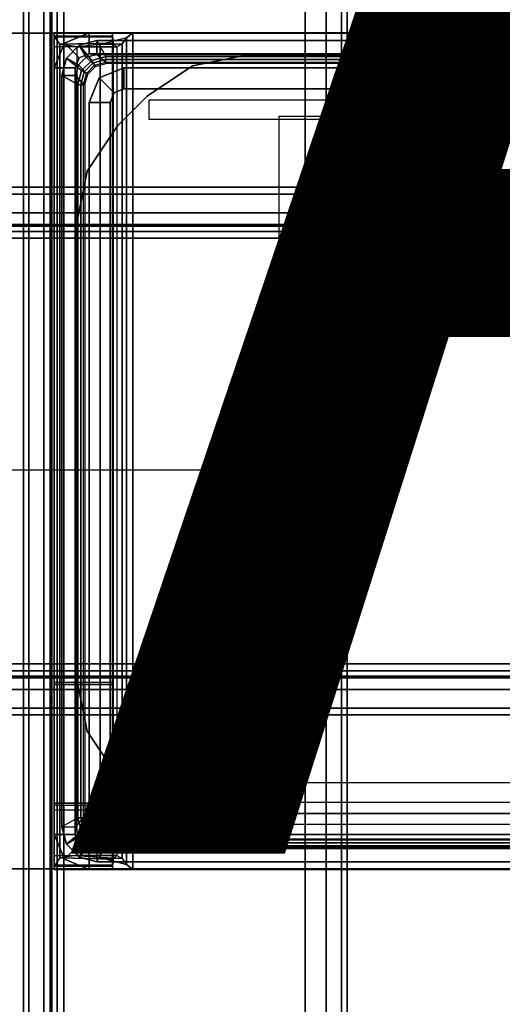
# Model space of a CAD drawing. Units: inches. Extents: x -16 to 144, y 0 to 159.
# Drawn here: x 10 to 11, y 67 to 70 of the extents above; entities that cross this region are included whole.
import ezdxf
from ezdxf.enums import TextEntityAlignment as Align

# ---------------------------------------------------------------- set-up
doc = ezdxf.new("R2010")
doc.units = ezdxf.units.IN
doc.header["$MEASUREMENT"] = 0
for name, color, linetype in [('ELEC', 1, 'Continuous'), ('TABLE-BASELOWER', 6, 'Continuous'), ('TABLE-BASETRIM', 6, 'Continuous'), ('TABLE-BASEUPPER', 6, 'Continuous'), ('TABLE-TOP', 6, 'Continuous')]:
    doc.layers.add(name, color=color, linetype=linetype)
doc.styles.get("Standard").update_dxf_attribs({"font": 'arial.ttf'})

# ---------------------------------------------------------------- blocks, each defined once
blk = doc.blocks.new('VFG144_0872N06_0P')
at = {"layer": 'ELEC'}
for p, q in [((10.5396, -3.0275), (10.5396, -3.4725)), ((10.5396, -3.25), (-6.8567, -3.25))]:
    blk.add_line(p, q, dxfattribs=at)
blk.add_lwpolyline([(10.5396, -2.25), (12.2896, -2.25), (12.2896, -4.25), (10.5396, -4.25)], close=True, dxfattribs=at)
blk = doc.blocks.new('VFG152_AN_0P')
at = {"layer": 'ELEC'}
blk.add_text('AN', height=4.771908, dxfattribs=at).set_placement((0, -4), align=Align.MIDDLE_CENTER)
blk = doc.blocks.new('UDW6ACS_3072LEWB_0T')
at = {"layer": 'TABLE-BASELOWER'}
for points in [[(67.5042, -1.5788, 0.9461), (67.5042, -29.2984, 0.9461), (67.5042, -29.2984, 1.1106), (67.5042, -1.5788, 1.1106)], [(69.864, -1.5788, 1.1106), (67.5042, -1.5788, 1.1106), (67.5042, -29.2984, 1.1106), (69.864, -29.2984, 1.1106)], [(69.864, -29.2984, 0.9461), (67.5042, -29.2984, 0.9461), (67.5042, -1.5788, 0.9461), (69.864, -1.5788, 0.9461)], [(69.864, -1.5788, 1.1106), (69.864, -29.2984, 1.1106), (69.864, -29.2984, 0.9461), (69.864, -1.5788, 0.9461)], [(67.9583, -2.4536, 0.5173), (67.9583, -28.4236, 0.5173), (67.939, -28.4236, 0.5894), (67.939, -2.4536, 0.5894)], [(67.939, -2.4536, 0.9461), (67.939, -28.4236, 0.9461), (67.939, -28.4236, 0.5894), (67.939, -2.4536, 0.5894)], [(67.939, -28.4236, 0.9461), (68.0437, -28.4236, 0.9461), (68.0437, -2.4536, 0.9461), (67.939, -2.4536, 0.9461)], [(68.0111, -2.4536, 0.4646), (68.0111, -28.4236, 0.4646), (67.9583, -28.4236, 0.5173), (67.9583, -2.4536, 0.5173)], [(68.0831, -2.4536, 0.4453), (68.0831, -28.4236, 0.4453), (68.0111, -28.4236, 0.4646), (68.0111, -2.4536, 0.4646)], [(68.049, -28.4236, 0.5697), (68.049, -2.4536, 0.5697), (68.0437, -2.4536, 0.5894), (68.0437, -28.4236, 0.5894)], [(68.0437, -28.4236, 0.5894), (68.0437, -2.4536, 0.5894), (68.0437, -2.4536, 0.9461), (68.0437, -28.4236, 0.9461)], [(68.0634, -28.4236, 0.5553), (68.0634, -2.4536, 0.5553), (68.049, -2.4536, 0.5697), (68.049, -28.4236, 0.5697)], [(68.0831, -28.4236, 0.55), (68.0831, -2.4536, 0.55), (68.0634, -2.4536, 0.5553), (68.0634, -28.4236, 0.5553)], [(69.2851, -28.4236, 0.4453), (69.2851, -2.4536, 0.4453), (68.0831, -2.4536, 0.4453), (68.0831, -28.4236, 0.4453)], [(69.2851, -28.4236, 0.55), (69.2851, -2.4536, 0.55), (68.0831, -2.4536, 0.55), (68.0831, -28.4236, 0.55)], [(69.2851, -2.4536, 0.4453), (69.2851, -28.4236, 0.4453), (69.3571, -28.4236, 0.4646), (69.3571, -2.4536, 0.4646)], [(69.2851, -28.4236, 0.55), (69.2851, -2.4536, 0.55), (69.3048, -2.4536, 0.5553), (69.3048, -28.4236, 0.5553)], [(69.3048, -28.4236, 0.5553), (69.3048, -2.4536, 0.5553), (69.3192, -2.4536, 0.5697), (69.3192, -28.4236, 0.5697)], [(69.3192, -28.4236, 0.5697), (69.3192, -2.4536, 0.5697), (69.3244, -2.4536, 0.5894), (69.3244, -28.4236, 0.5894)], [(69.3244, -28.4236, 0.9461), (69.3244, -2.4536, 0.9461), (69.3244, -2.4536, 0.5894), (69.3244, -28.4236, 0.5894)], [(69.4292, -2.4536, 0.9461), (69.3244, -2.4536, 0.9461), (69.3244, -28.4236, 0.9461), (69.4292, -28.4236, 0.9461)], [(69.3571, -2.4536, 0.4646), (69.3571, -28.4236, 0.4646), (69.4099, -28.4236, 0.5173), (69.4099, -2.4536, 0.5173)], [(69.4099, -2.4536, 0.5173), (69.4099, -28.4236, 0.5173), (69.4292, -28.4236, 0.5894), (69.4292, -2.4536, 0.5894)], [(69.4292, -2.4536, 0.5894), (69.4292, -28.4236, 0.5894), (69.4292, -28.4236, 0.9461), (69.4292, -2.4536, 0.9461)], [(67.5318, -9.8084, 1.1106), (67.5736, -9.8502, 1.1106), (67.6014, -9.8386, 1.1106), (67.6014, -9.7796, 1.1106)], [(67.5736, -9.8502, 24.7917), (67.5318, -9.8084, 24.7917), (67.6014, -9.7796, 24.7917), (67.6014, -9.8386, 24.7917)], [(67.5318, -9.8084, 24.7917), (67.5318, -9.8084, 1.1106), (67.6014, -9.7796, 1.1106), (67.6014, -9.7796, 24.7917)], [(67.6014, -9.8386, 1.1106), (67.6014, -9.7796, 1.1106), (69.7668, -9.7796, 1.1106), (69.7668, -9.8386, 1.1106)], [(69.7668, -9.7796, 24.7917), (67.6014, -9.7796, 24.7917), (67.6014, -9.8386, 24.7917), (69.7668, -9.8386, 24.7917)], [(67.6014, -9.7796, 1.1106), (67.6014, -9.7796, 24.7917), (69.7668, -9.7796, 24.7917), (69.7668, -9.7796, 1.1106)], [(69.7668, -9.7796, 1.1106), (69.7668, -9.8386, 1.1106), (69.7946, -9.8502, 1.1106), (69.8364, -9.8084, 1.1106)], [(69.7668, -9.8386, 24.7917), (69.7668, -9.7796, 24.7917), (69.8364, -9.8084, 24.7917), (69.7946, -9.8502, 24.7917)], [(69.7668, -9.7796, 24.7917), (69.7668, -9.7796, 1.1106), (69.8364, -9.8084, 1.1106), (69.8364, -9.8084, 24.7917)], [(67.503, -9.878, 1.1106), (67.562, -9.878, 1.1106), (67.5736, -9.8502, 1.1106), (67.5318, -9.8084, 1.1106)], [(67.562, -9.878, 24.7917), (67.503, -9.878, 24.7917), (67.5318, -9.8084, 24.7917), (67.5736, -9.8502, 24.7917)], [(67.503, -9.878, 24.7917), (67.503, -9.878, 1.1106), (67.5318, -9.8084, 1.1106), (67.5318, -9.8084, 24.7917)], [(69.8364, -9.8084, 1.1106), (69.7946, -9.8502, 1.1106), (69.8061, -9.878, 1.1106), (69.8652, -9.878, 1.1106)], [(69.7946, -9.8502, 24.7917), (69.8364, -9.8084, 24.7917), (69.8652, -9.878, 24.7917), (69.8061, -9.878, 24.7917)], [(69.8364, -9.8084, 24.7917), (69.8364, -9.8084, 1.1106), (69.8652, -9.878, 1.1106), (69.8652, -9.878, 24.7917)], [(67.5736, -9.8502, 1.1106), (67.5736, -9.8502, 24.7917), (67.6014, -9.8386, 24.7917), (67.6014, -9.8386, 1.1106)], [(69.7668, -9.8386, 1.1106), (69.7668, -9.8386, 24.7917), (67.6014, -9.8386, 24.7917), (67.6014, -9.8386, 1.1106)], [(68.044, -9.8426, 1.495), (68.044, -9.8426, 1.3075), (67.8934, -9.8725, 1.3075), (67.8934, -9.8725, 1.495)], [(69.3242, -9.8426, 1.495), (69.3242, -9.8426, 1.3075), (68.044, -9.8426, 1.3075), (68.044, -9.8426, 1.495)], [(69.3242, -9.8426, 1.495), (69.3242, -9.8426, 1.3075), (69.4748, -9.8725, 1.3075), (69.4748, -9.8725, 1.495)], [(69.7668, -9.8386, 1.1106), (69.7668, -9.8386, 24.7917), (69.7946, -9.8502, 24.7917), (69.7946, -9.8502, 1.1106)], [(67.562, -9.878, 1.1106), (67.562, -9.878, 24.7917), (67.5736, -9.8502, 24.7917), (67.5736, -9.8502, 1.1106)], [(69.7946, -9.8502, 1.1106), (69.7946, -9.8502, 24.7917), (69.8061, -9.878, 24.7917), (69.8061, -9.878, 1.1106)], [(67.562, -9.878, 1.1106), (67.562, -13.2245, 1.1106), (67.503, -13.2245, 1.1106), (67.503, -9.878, 1.1106)], [(67.503, -9.878, 1.1106), (67.503, -13.2245, 1.1106), (67.503, -13.2245, 24.7917), (67.503, -9.878, 24.7917)], [(67.562, -9.878, 24.7917), (67.503, -9.878, 24.7917), (67.503, -13.2245, 24.7917), (67.562, -13.2245, 24.7917)], [(67.562, -9.878, 24.7917), (67.562, -13.2245, 24.7917), (67.562, -13.2245, 1.1106), (67.562, -9.878, 1.1106)], [(67.8934, -9.8725, 1.495), (67.8934, -9.8725, 1.3075), (67.7656, -9.9579, 1.3075), (67.7656, -9.9579, 1.495)], [(69.4748, -9.8725, 1.495), (69.4748, -9.8725, 1.3075), (69.6026, -9.9579, 1.3075), (69.6026, -9.9579, 1.495)], [(69.8652, -9.878, 1.1106), (69.8652, -13.2245, 1.1106), (69.8061, -13.2245, 1.1106), (69.8061, -9.878, 1.1106)], [(69.8061, -9.878, 1.1106), (69.8061, -13.2245, 1.1106), (69.8061, -13.2245, 24.7917), (69.8061, -9.878, 24.7917)], [(69.8061, -13.2245, 24.7917), (69.8652, -13.2245, 24.7917), (69.8652, -9.878, 24.7917), (69.8061, -9.878, 24.7917)], [(69.8652, -9.878, 24.7917), (69.8652, -13.2245, 24.7917), (69.8652, -13.2245, 1.1106), (69.8652, -9.878, 1.1106)], [(67.7656, -9.9579, 1.495), (67.7656, -9.9579, 1.3075), (67.6813, -10.0422, 1.3075), (67.6813, -10.0422, 1.495)], [(69.6869, -10.0422, 1.495), (69.6869, -10.0422, 1.3075), (69.6026, -9.9579, 1.3075), (69.6026, -9.9579, 1.495)], [(67.596, -10.17, 1.495), (67.596, -10.17, 1.3075), (67.6813, -10.0422, 1.3075), (67.6813, -10.0422, 1.495)], [(69.7722, -10.17, 1.495), (69.7722, -10.17, 1.3075), (69.6869, -10.0422, 1.3075), (69.6869, -10.0422, 1.495)], [(67.566, -10.3206, 1.495), (67.566, -10.3206, 1.3075), (67.596, -10.17, 1.3075), (67.596, -10.17, 1.495)], [(69.8022, -10.3206, 1.495), (69.8022, -10.3206, 1.3075), (69.7722, -10.17, 1.3075), (69.7722, -10.17, 1.495)], [(67.566, -12.7819, 1.495), (67.566, -12.7819, 1.3075), (67.566, -10.3206, 1.3075), (67.566, -10.3206, 1.495)], [(69.8022, -12.7819, 1.495), (69.8022, -12.7819, 1.3075), (69.8022, -10.3206, 1.3075), (69.8022, -10.3206, 1.495)]]:
    blk.add_3dface(points, dxfattribs=at)
for points, invisible_edges in [([(68.044, -9.8426, 1.495), (68.044, -13.2599, 1.495), (67.8934, -13.2299, 1.495), (67.8934, -9.8725, 1.495)], 5), ([(67.8934, -9.8725, 1.3075), (67.8934, -13.2299, 1.3075), (68.044, -13.2599, 1.3075), (68.044, -9.8426, 1.3075)], 5), ([(69.3242, -13.2599, 1.495), (69.3242, -9.8426, 1.495), (68.044, -9.8426, 1.495), (68.044, -13.2599, 1.495)], 5), ([(68.044, -13.2599, 1.3075), (68.044, -9.8426, 1.3075), (69.3242, -9.8426, 1.3075), (69.3242, -13.2599, 1.3075)], 5), ([(69.4748, -9.8725, 1.495), (69.4748, -13.2299, 1.495), (69.3242, -13.2599, 1.495), (69.3242, -9.8426, 1.495)], 5), ([(69.3242, -9.8426, 1.3075), (69.3242, -13.2599, 1.3075), (69.4748, -13.2299, 1.3075), (69.4748, -9.8725, 1.3075)], 5), ([(67.8934, -13.2299, 1.495), (67.8934, -9.8725, 1.495), (67.7656, -9.9579, 1.495), (67.7656, -13.1446, 1.495)], 5), ([(67.7656, -13.1446, 1.3075), (67.7656, -9.9579, 1.3075), (67.8934, -9.8725, 1.3075), (67.8934, -13.2299, 1.3075)], 5), ([(69.6026, -13.1446, 1.495), (69.6026, -9.9579, 1.495), (69.4748, -9.8725, 1.495), (69.4748, -13.2299, 1.495)], 5), ([(69.4748, -13.2299, 1.3075), (69.4748, -9.8725, 1.3075), (69.6026, -9.9579, 1.3075), (69.6026, -13.1446, 1.3075)], 5), ([(67.7656, -9.9579, 1.495), (67.7656, -13.1446, 1.495), (67.6813, -13.0603, 1.495), (67.6813, -10.0422, 1.495)], 5), ([(67.6813, -10.0422, 1.3075), (67.6813, -13.0603, 1.3075), (67.7656, -13.1446, 1.3075), (67.7656, -9.9579, 1.3075)], 5), ([(69.6869, -10.0422, 1.495), (69.6869, -13.0603, 1.495), (69.6026, -13.1446, 1.495), (69.6026, -9.9579, 1.495)], 5), ([(69.6026, -9.9579, 1.3075), (69.6026, -13.1446, 1.3075), (69.6869, -13.0603, 1.3075), (69.6869, -10.0422, 1.3075)], 5), ([(67.6813, -13.0603, 1.495), (67.6813, -10.0422, 1.495), (67.596, -10.17, 1.495), (67.596, -12.9325, 1.495)], 5), ([(67.596, -12.9325, 1.3075), (67.596, -10.17, 1.3075), (67.6813, -10.0422, 1.3075), (67.6813, -13.0603, 1.3075)], 5), ([(69.7722, -12.9325, 1.495), (69.7722, -10.17, 1.495), (69.6869, -10.0422, 1.495), (69.6869, -13.0603, 1.495)], 5), ([(69.6869, -13.0603, 1.3075), (69.6869, -10.0422, 1.3075), (69.7722, -10.17, 1.3075), (69.7722, -12.9325, 1.3075)], 5), ([(67.596, -10.17, 1.495), (67.596, -12.9325, 1.495), (67.566, -12.7819, 1.495), (67.566, -10.3206, 1.495)], 1), ([(67.566, -10.3206, 1.3075), (67.566, -12.7819, 1.3075), (67.596, -12.9325, 1.3075), (67.596, -10.17, 1.3075)], 4), ([(69.8022, -10.3206, 1.495), (69.8022, -12.7819, 1.495), (69.7722, -12.9325, 1.495), (69.7722, -10.17, 1.495)], 4), ([(69.7722, -10.17, 1.3075), (69.7722, -12.9325, 1.3075), (69.8022, -12.7819, 1.3075), (69.8022, -10.3206, 1.3075)], 1)]:
    blk.add_3dface(points, dxfattribs=dict(at, invisible_edges=invisible_edges))
at = {"layer": 'TABLE-BASETRIM'}
for points in [[(67.6093, -9.8571, 24.7917), (67.5739, -9.8144, 24.7917), (67.5378, -9.8505, 24.7917), (67.5805, -9.8859, 24.7917)], [(67.5739, -9.8144, 24.7917), (67.5739, -9.8144, 24.8311), (67.5378, -9.8505, 24.8311), (67.5378, -9.8505, 24.7917)], [(67.5739, -9.8144, 24.8311), (67.5935, -9.8485, 24.8705), (67.5719, -9.8701, 24.8705), (67.5378, -9.8505, 24.8311)], [(67.6487, -9.8465, 24.7917), (67.6231, -9.8012, 24.7917), (67.5739, -9.8144, 24.7917), (67.6093, -9.8571, 24.7917)], [(67.6231, -9.8012, 24.7917), (67.6231, -9.8012, 24.8311), (67.5739, -9.8144, 24.8311), (67.5739, -9.8144, 24.7917)], [(67.6231, -9.8012, 24.8311), (67.6231, -9.8406, 24.8705), (67.5935, -9.8485, 24.8705), (67.5739, -9.8144, 24.8311)], [(69.7451, -9.8406, 24.8705), (69.7451, -9.8012, 24.8311), (67.6231, -9.8012, 24.8311), (67.6231, -9.8406, 24.8705)], [(67.6231, -9.8012, 24.7917), (67.6231, -9.8012, 24.8311), (69.7451, -9.8012, 24.8311), (69.7451, -9.8012, 24.7917)], [(67.6487, -9.8465, 24.7917), (67.6231, -9.8012, 24.7917), (69.7451, -9.8012, 24.7917), (69.7195, -9.8465, 24.7917)], [(69.7195, -9.8465, 24.7917), (69.7451, -9.8012, 24.7917), (69.7943, -9.8144, 24.7917), (69.7589, -9.8571, 24.7917)], [(69.7451, -9.8012, 24.7917), (69.7451, -9.8012, 24.8311), (69.7943, -9.8144, 24.8311), (69.7943, -9.8144, 24.7917)], [(69.7451, -9.8012, 24.8311), (69.7451, -9.8406, 24.8705), (69.7746, -9.8485, 24.8705), (69.7943, -9.8144, 24.8311)], [(69.7589, -9.8571, 24.7917), (69.7943, -9.8144, 24.7917), (69.8304, -9.8505, 24.7917), (69.7877, -9.8859, 24.7917)], [(69.7943, -9.8144, 24.8311), (69.7746, -9.8485, 24.8705), (69.7963, -9.8701, 24.8705), (69.8304, -9.8505, 24.8311)], [(69.7943, -9.8144, 24.7917), (69.7943, -9.8144, 24.8311), (69.8304, -9.8505, 24.8311), (69.8304, -9.8505, 24.7917)], [(67.6231, -9.8406, 24.8705), (67.6487, -9.8623, 24.8705), (67.6172, -9.8707, 24.8705), (67.5935, -9.8485, 24.8705)], [(69.7195, -9.8623, 24.8705), (69.7451, -9.8406, 24.8705), (67.6231, -9.8406, 24.8705), (67.6487, -9.8623, 24.8705)], [(69.7451, -9.8406, 24.8705), (69.7195, -9.8623, 24.8705), (69.751, -9.8707, 24.8705), (69.7746, -9.8485, 24.8705)], [(67.5805, -9.8859, 24.7917), (67.5378, -9.8505, 24.7917), (67.5246, -9.8997, 24.7917), (67.5699, -9.9253, 24.7917)], [(67.5378, -9.8505, 24.7917), (67.5378, -9.8505, 24.8311), (67.5246, -9.8997, 24.8311), (67.5246, -9.8997, 24.7917)], [(67.5378, -9.8505, 24.8311), (67.5719, -9.8701, 24.8705), (67.564, -9.8997, 24.8705), (67.5246, -9.8997, 24.8311)], [(67.5719, -9.8701, 24.8705), (67.5941, -9.8938, 24.8705), (67.5857, -9.9253, 24.8705), (67.564, -9.8997, 24.8705)], [(67.5935, -9.8485, 24.8705), (67.6172, -9.8707, 24.8705), (67.5941, -9.8938, 24.8705), (67.5719, -9.8701, 24.8705)], [(67.5873, -9.8898, 24.398), (67.5805, -9.8859, 24.4768), (67.6093, -9.8571, 24.4768), (67.6132, -9.8639, 24.398)], [(67.6093, -9.8571, 24.4768), (67.6093, -9.8571, 24.7917), (67.5805, -9.8859, 24.7917), (67.5805, -9.8859, 24.4768)], [(67.5975, -9.8957, 24.398), (67.5873, -9.8898, 24.398), (67.6132, -9.8639, 24.398), (67.6191, -9.8741, 24.398)], [(67.6132, -9.8639, 24.398), (67.6093, -9.8571, 24.4768), (67.6487, -9.8465, 24.4768), (67.6487, -9.8544, 24.398)], [(67.6487, -9.8465, 24.4768), (67.6487, -9.8465, 24.7917), (67.6093, -9.8571, 24.7917), (67.6093, -9.8571, 24.4768)], [(67.6191, -9.8741, 24.398), (67.6132, -9.8639, 24.398), (67.6487, -9.8544, 24.398), (67.6487, -9.8662, 24.398)], [(69.7195, -9.8465, 24.7917), (69.7195, -9.8465, 24.4768), (67.6487, -9.8465, 24.4768), (67.6487, -9.8465, 24.7917)], [(67.6487, -9.8544, 24.398), (67.6487, -9.8465, 24.4768), (69.7195, -9.8465, 24.4768), (69.7195, -9.8544, 24.398)], [(67.6487, -9.8544, 24.398), (69.7195, -9.8544, 24.398), (69.7195, -9.8662, 24.398), (67.6487, -9.8662, 24.398)], [(69.755, -9.8639, 24.398), (69.7589, -9.8571, 24.4768), (69.7195, -9.8465, 24.4768), (69.7195, -9.8544, 24.398)], [(69.7195, -9.8465, 24.4768), (69.7195, -9.8465, 24.7917), (69.7589, -9.8571, 24.7917), (69.7589, -9.8571, 24.4768)], [(69.7491, -9.8741, 24.398), (69.755, -9.8639, 24.398), (69.7195, -9.8544, 24.398), (69.7195, -9.8662, 24.398)], [(69.7707, -9.8957, 24.398), (69.7809, -9.8898, 24.398), (69.755, -9.8639, 24.398), (69.7491, -9.8741, 24.398)], [(69.7746, -9.8485, 24.8705), (69.751, -9.8707, 24.8705), (69.7741, -9.8938, 24.8705), (69.7963, -9.8701, 24.8705)], [(69.7809, -9.8898, 24.398), (69.7877, -9.8859, 24.4768), (69.7589, -9.8571, 24.4768), (69.755, -9.8639, 24.398)], [(69.7589, -9.8571, 24.4768), (69.7589, -9.8571, 24.7917), (69.7877, -9.8859, 24.7917), (69.7877, -9.8859, 24.4768)], [(69.7963, -9.8701, 24.8705), (69.7741, -9.8938, 24.8705), (69.7825, -9.9253, 24.8705), (69.8042, -9.8997, 24.8705)], [(69.7877, -9.8859, 24.7917), (69.8304, -9.8505, 24.7917), (69.8435, -9.8997, 24.7917), (69.7983, -9.9253, 24.7917)], [(69.8304, -9.8505, 24.8311), (69.7963, -9.8701, 24.8705), (69.8042, -9.8997, 24.8705), (69.8435, -9.8997, 24.8311)], [(69.8304, -9.8505, 24.7917), (69.8304, -9.8505, 24.8311), (69.8435, -9.8997, 24.8311), (69.8435, -9.8997, 24.7917)], [(67.5778, -9.9253, 24.398), (67.5699, -9.9253, 24.4768), (67.5805, -9.8859, 24.4768), (67.5873, -9.8898, 24.398)], [(67.5805, -9.8859, 24.4768), (67.5805, -9.8859, 24.7917), (67.5699, -9.9253, 24.7917), (67.5699, -9.9253, 24.4768)], [(67.5896, -9.9253, 24.398), (67.5778, -9.9253, 24.398), (67.5873, -9.8898, 24.398), (67.5975, -9.8957, 24.398)], [(69.7786, -9.9253, 24.398), (69.7904, -9.9253, 24.398), (69.7809, -9.8898, 24.398), (69.7707, -9.8957, 24.398)], [(69.7904, -9.9253, 24.398), (69.7983, -9.9253, 24.4768), (69.7877, -9.8859, 24.4768), (69.7809, -9.8898, 24.398)], [(69.7877, -9.8859, 24.4768), (69.7877, -9.8859, 24.7917), (69.7983, -9.9253, 24.7917), (69.7983, -9.9253, 24.4768)], [(67.5246, -9.8997, 24.8311), (67.5246, -13.2028, 24.8311), (67.564, -13.2028, 24.8705), (67.564, -9.8997, 24.8705)], [(67.5246, -13.2028, 24.7917), (67.5246, -9.8997, 24.7917), (67.5246, -9.8997, 24.8311), (67.5246, -13.2028, 24.8311)], [(67.5699, -9.9253, 24.7917), (67.5699, -13.1772, 24.7917), (67.5246, -13.2028, 24.7917), (67.5246, -9.8997, 24.7917)], [(67.5857, -9.9253, 24.8705), (67.564, -9.8997, 24.8705), (67.564, -13.2028, 24.8705), (67.5857, -13.1772, 24.8705)], [(67.5699, -13.1772, 24.4768), (67.5699, -9.9253, 24.4768), (67.5699, -9.9253, 24.7917), (67.5699, -13.1772, 24.7917)], [(67.5778, -9.9253, 24.398), (67.5778, -13.1772, 24.398), (67.5699, -13.1772, 24.4768), (67.5699, -9.9253, 24.4768)], [(67.5778, -9.9253, 24.398), (67.5896, -9.9253, 24.398), (67.5896, -13.1772, 24.398), (67.5778, -13.1772, 24.398)], [(69.7904, -13.1772, 24.398), (69.7786, -13.1772, 24.398), (69.7786, -9.9253, 24.398), (69.7904, -9.9253, 24.398)], [(69.7825, -13.1772, 24.8705), (69.8042, -13.2028, 24.8705), (69.8042, -9.8997, 24.8705), (69.7825, -9.9253, 24.8705)], [(69.7983, -9.9253, 24.4768), (69.7983, -13.1772, 24.4768), (69.7904, -13.1772, 24.398), (69.7904, -9.9253, 24.398)], [(69.8435, -9.8997, 24.7917), (69.8435, -13.2028, 24.7917), (69.7983, -13.1772, 24.7917), (69.7983, -9.9253, 24.7917)], [(69.7983, -13.1772, 24.7917), (69.7983, -9.9253, 24.7917), (69.7983, -9.9253, 24.4768), (69.7983, -13.1772, 24.4768)], [(69.8042, -9.8997, 24.8705), (69.8042, -13.2028, 24.8705), (69.8435, -13.2028, 24.8311), (69.8435, -9.8997, 24.8311)], [(69.8435, -13.2028, 24.8311), (69.8435, -9.8997, 24.8311), (69.8435, -9.8997, 24.7917), (69.8435, -13.2028, 24.7917)]]:
    blk.add_3dface(points, dxfattribs=at)
at = {"layer": 'TABLE-BASEUPPER'}
for points in [[(70.2392, -9.693, 27.261), (70.2392, -9.693, 25.6075), (1.6408, -9.693, 25.6075), (1.6408, -9.693, 27.261)], [(70.2392, -9.7083, 27.3181), (1.6408, -9.7083, 27.3181), (1.6408, -9.693, 27.261), (70.2392, -9.693, 27.261)], [(70.2392, -9.7083, 25.5504), (1.6408, -9.7083, 25.5504), (1.6408, -9.693, 25.6075), (70.2392, -9.693, 25.6075)], [(70.2392, -9.7501, 27.3599), (1.6408, -9.7501, 27.3599), (1.6408, -9.7083, 27.3181), (70.2392, -9.7083, 27.3181)], [(70.2392, -9.7501, 25.5086), (1.6408, -9.7501, 25.5086), (1.6408, -9.7083, 25.5504), (70.2392, -9.7083, 25.5504)], [(70.2392, -9.8071, 27.3752), (1.6408, -9.8071, 27.3752), (1.6408, -9.7501, 27.3599), (70.2392, -9.7501, 27.3599)], [(70.2392, -9.8071, 25.4933), (1.6408, -9.8071, 25.4933), (1.6408, -9.7501, 25.5086), (70.2392, -9.7501, 25.5086)], [(70.2392, -9.7678, 27.261), (1.6408, -9.7678, 27.261), (1.6408, -9.7678, 25.6075), (70.2392, -9.7678, 25.6075)], [(1.6408, -9.7731, 27.2807), (70.2392, -9.7731, 27.2807), (70.2392, -9.7678, 27.261), (1.6408, -9.7678, 27.261)], [(1.6408, -9.7731, 25.5878), (70.2392, -9.7731, 25.5878), (70.2392, -9.7678, 25.6075), (1.6408, -9.7678, 25.6075)], [(1.6408, -9.7875, 27.2951), (70.2392, -9.7875, 27.2951), (70.2392, -9.7731, 27.2807), (1.6408, -9.7731, 27.2807)], [(1.6408, -9.7875, 25.5734), (70.2392, -9.7875, 25.5734), (70.2392, -9.7731, 25.5878), (1.6408, -9.7731, 25.5878)], [(1.6408, -9.8071, 27.3004), (70.2392, -9.8071, 27.3004), (70.2392, -9.7875, 27.2951), (1.6408, -9.7875, 27.2951)], [(1.6408, -9.8071, 25.5681), (70.2392, -9.8071, 25.5681), (70.2392, -9.7875, 25.5734), (1.6408, -9.7875, 25.5734)], [(67.5145, -9.9442, 27.2456), (67.5145, -9.7796, 27.2456), (67.503, -9.7796, 27.2177), (67.503, -9.9442, 27.2177)], [(67.503, -9.7796, 27.2177), (67.503, -9.9442, 27.2177), (67.503, -9.9442, 25.4566), (67.503, -9.7796, 25.4566)], [(67.503, -9.9442, 25.4566), (67.503, -9.7796, 25.4566), (67.5121, -9.7796, 25.4453), (67.5121, -9.9442, 25.4453)], [(67.5145, -9.7796, 27.2456), (69.8537, -9.7796, 27.2456), (69.8652, -9.7796, 27.2177), (67.503, -9.7796, 27.2177)], [(69.8652, -9.7796, 27.2177), (67.503, -9.7796, 27.2177), (67.503, -9.7796, 25.4566), (69.8652, -9.7796, 25.4566)], [(67.503, -9.7796, 25.4566), (69.8652, -9.7796, 25.4566), (69.8561, -9.7796, 25.4453), (67.5121, -9.7796, 25.4453)], [(69.8331, -9.7958, 25.3657), (67.5351, -9.7958, 25.3657), (67.5121, -9.7796, 25.4453), (69.8561, -9.7796, 25.4453)], [(67.5316, -9.9461, 25.4331), (67.5351, -9.7958, 25.3657), (67.5121, -9.7796, 25.4453), (67.5121, -9.9442, 25.4453)], [(67.5424, -9.7796, 27.2571), (67.5424, -9.9442, 27.2571), (67.5145, -9.9442, 27.2456), (67.5145, -9.7796, 27.2456)], [(69.8258, -9.7796, 27.2571), (69.8537, -9.7796, 27.2456), (67.5145, -9.7796, 27.2456), (67.5424, -9.7796, 27.2571)], [(67.6703, -9.9442, 27.2571), (67.6703, -9.7796, 27.2571), (67.5424, -9.7796, 27.2571), (67.5424, -9.9442, 27.2571)], [(67.6842, -9.7796, 27.2629), (67.6842, -9.9442, 27.2629), (67.6703, -9.9442, 27.2571), (67.6703, -9.7796, 27.2571)], [(67.6842, -9.7796, 27.2629), (68.0304, -9.7796, 27.2629), (68.0443, -9.7796, 27.2571), (67.6703, -9.7796, 27.2571)], [(67.69, -9.9442, 27.2768), (67.69, -9.7796, 27.2768), (67.6842, -9.7796, 27.2629), (67.6842, -9.9442, 27.2629)], [(68.0246, -9.7796, 27.2768), (67.69, -9.7796, 27.2768), (67.6842, -9.7796, 27.2629), (68.0304, -9.7796, 27.2629)], [(68.0246, -9.9442, 27.3555), (68.0246, -9.7796, 27.3555), (67.69, -9.7796, 27.3555), (67.69, -9.9442, 27.3555)], [(67.69, -9.7796, 27.3555), (67.69, -9.9442, 27.3555), (67.69, -9.9442, 27.2768), (67.69, -9.7796, 27.2768)], [(67.69, -9.7796, 27.3555), (68.0246, -9.7796, 27.3555), (68.0246, -9.7796, 27.2768), (67.69, -9.7796, 27.2768)], [(68.0304, -9.9442, 27.2629), (68.0304, -9.7796, 27.2629), (68.0246, -9.7796, 27.2768), (68.0246, -9.9442, 27.2768)], [(68.0246, -9.7796, 27.2768), (68.0246, -9.9442, 27.2768), (68.0246, -9.9442, 27.3555), (68.0246, -9.7796, 27.3555)], [(68.0443, -9.7796, 27.2571), (68.0443, -9.9442, 27.2571), (68.0304, -9.9442, 27.2629), (68.0304, -9.7796, 27.2629)], [(69.8258, -9.9442, 27.2571), (69.8258, -9.7796, 27.2571), (68.0443, -9.7796, 27.2571), (68.0443, -9.9442, 27.2571)], [(69.8537, -9.7796, 27.2456), (69.8537, -9.9442, 27.2456), (69.8258, -9.9442, 27.2571), (69.8258, -9.7796, 27.2571)], [(69.8561, -9.7796, 25.4453), (69.8561, -9.9442, 25.4453), (69.8366, -9.9461, 25.4331), (69.8331, -9.7958, 25.3657)], [(69.8652, -9.9442, 27.2177), (69.8652, -9.7796, 27.2177), (69.8537, -9.7796, 27.2456), (69.8537, -9.9442, 27.2456)], [(69.8652, -9.9442, 25.4566), (69.8561, -9.9442, 25.4453), (69.8561, -9.7796, 25.4453), (69.8652, -9.7796, 25.4566)], [(69.8652, -9.7796, 27.2177), (69.8652, -9.9442, 27.2177), (69.8652, -9.9442, 25.4566), (69.8652, -9.7796, 25.4566)], [(1.6408, -9.8071, 25.4933), (70.2392, -9.8071, 25.4933), (70.2392, -13.2953, 25.4933), (1.6408, -13.2953, 25.4933)], [(1.6408, -13.2953, 25.5681), (70.2392, -13.2953, 25.5681), (70.2392, -9.8071, 25.5681), (1.6408, -9.8071, 25.5681)], [(1.6408, -9.8071, 27.3004), (70.2392, -9.8071, 27.3004), (70.2392, -10.4882, 27.3004), (1.6408, -10.4882, 27.3004)], [(1.6408, -10.4882, 27.3752), (70.2392, -10.4882, 27.3752), (70.2392, -9.8071, 27.3752), (1.6408, -9.8071, 27.3752)], [(67.5424, -9.9566, 25.4166), (67.5424, -9.8438, 25.2967), (67.5351, -9.7958, 25.3657), (67.5316, -9.9461, 25.4331)], [(69.8258, -9.8438, 25.2967), (67.5424, -9.8438, 25.2967), (67.5351, -9.7958, 25.3657), (69.8331, -9.7958, 25.3657)], [(69.8331, -9.7958, 25.3657), (69.8366, -9.9461, 25.4331), (69.8258, -9.9566, 25.4166), (69.8258, -9.8438, 25.2967)], [(67.5336, -9.9719, 25.4077), (67.5362, -9.9094, 25.2553), (67.5424, -9.8438, 25.2967), (67.5424, -9.9566, 25.4166)], [(67.5362, -9.9094, 25.2553), (69.832, -9.9094, 25.2553), (69.8258, -9.8438, 25.2967), (67.5424, -9.8438, 25.2967)], [(69.8346, -9.9719, 25.4077), (69.832, -9.9094, 25.2553), (69.8258, -9.8438, 25.2967), (69.8258, -9.9566, 25.4166)], [(67.6998, -9.878, 25.2413), (67.6998, -9.878, 3.7917), (67.6302, -9.9068, 3.7917), (67.6302, -9.9068, 25.2413)], [(67.6998, -9.878, 25.2413), (67.6998, -9.9371, 25.2413), (67.672, -9.9486, 25.2413), (67.6302, -9.9068, 25.2413)], [(67.6998, -9.9371, 3.7917), (67.6998, -9.878, 3.7917), (67.6302, -9.9068, 3.7917), (67.672, -9.9486, 3.7917)], [(67.6998, -9.9371, 25.2413), (69.6683, -9.9371, 25.2413), (69.6683, -9.878, 25.2413), (67.6998, -9.878, 25.2413)], [(67.6998, -9.9371, 3.7917), (67.6998, -9.878, 3.7917), (69.6683, -9.878, 3.7917), (69.6683, -9.9371, 3.7917)], [(67.6998, -9.878, 3.7917), (67.6998, -9.878, 25.2413), (69.6683, -9.878, 25.2413), (69.6683, -9.878, 3.7917)], [(69.6683, -9.878, 25.2413), (69.6683, -9.878, 3.7917), (69.7379, -9.9068, 3.7917), (69.7379, -9.9068, 25.2413)], [(69.6683, -9.878, 25.2413), (69.6683, -9.9371, 25.2413), (69.6962, -9.9486, 25.2413), (69.7379, -9.9068, 25.2413)], [(69.6683, -9.9371, 3.7917), (69.6683, -9.878, 3.7917), (69.7379, -9.9068, 3.7917), (69.6962, -9.9486, 3.7917)], [(67.5169, -9.9835, 25.2413), (69.8513, -9.9835, 25.2413), (69.832, -9.9094, 25.2553), (67.5362, -9.9094, 25.2553)], [(67.5169, -9.9835, 25.4059), (67.5169, -9.9835, 25.2413), (67.5362, -9.9094, 25.2553), (67.5336, -9.9719, 25.4077)], [(67.6302, -9.9068, 25.2413), (67.6302, -9.9068, 3.7917), (67.6014, -9.9764, 3.7917), (67.6014, -9.9764, 25.2413)], [(67.6302, -9.9068, 25.2413), (67.672, -9.9486, 25.2413), (67.6605, -9.9764, 25.2413), (67.6014, -9.9764, 25.2413)], [(67.672, -9.9486, 3.7917), (67.6302, -9.9068, 3.7917), (67.6014, -9.9764, 3.7917), (67.6605, -9.9764, 3.7917)], [(69.7379, -9.9068, 25.2413), (69.6962, -9.9486, 25.2413), (69.7077, -9.9764, 25.2413), (69.7668, -9.9764, 25.2413)], [(69.6962, -9.9486, 3.7917), (69.7379, -9.9068, 3.7917), (69.7668, -9.9764, 3.7917), (69.7077, -9.9764, 3.7917)], [(69.7379, -9.9068, 25.2413), (69.7379, -9.9068, 3.7917), (69.7668, -9.9764, 3.7917), (69.7668, -9.9764, 25.2413)], [(69.8513, -9.9835, 25.4059), (69.8513, -9.9835, 25.2413), (69.832, -9.9094, 25.2553), (69.8346, -9.9719, 25.4077)], [(67.5145, -9.9442, 27.2456), (69.8537, -9.9442, 27.2456), (69.8652, -9.9442, 27.2177), (67.503, -9.9442, 27.2177)], [(69.8652, -9.9442, 27.2177), (67.503, -9.9442, 27.2177), (67.503, -9.9442, 25.4566), (69.8652, -9.9442, 25.4566)], [(67.503, -9.9442, 25.4566), (67.5121, -9.9442, 25.4453), (69.8561, -9.9442, 25.4453), (69.8652, -9.9442, 25.4566)], [(69.8366, -9.9461, 25.4331), (67.5316, -9.9461, 25.4331), (67.5121, -9.9442, 25.4453), (69.8561, -9.9442, 25.4453)], [(69.8258, -9.9442, 27.2571), (69.8537, -9.9442, 27.2456), (67.5145, -9.9442, 27.2456), (67.5424, -9.9442, 27.2571)], [(69.8258, -9.9566, 25.4166), (67.5424, -9.9566, 25.4166), (67.5316, -9.9461, 25.4331), (69.8366, -9.9461, 25.4331)], [(67.672, -9.9486, 25.2413), (67.672, -9.9486, 3.7917), (67.6605, -9.9764, 3.7917), (67.6605, -9.9764, 25.2413)], [(67.6842, -9.9442, 27.2629), (68.0304, -9.9442, 27.2629), (68.0443, -9.9442, 27.2571), (67.6703, -9.9442, 27.2571)], [(67.6998, -9.9371, 25.2413), (67.6998, -9.9371, 3.7917), (67.672, -9.9486, 3.7917), (67.672, -9.9486, 25.2413)], [(68.0246, -9.9442, 27.2768), (67.69, -9.9442, 27.2768), (67.6842, -9.9442, 27.2629), (68.0304, -9.9442, 27.2629)], [(67.69, -9.9442, 27.3555), (68.0246, -9.9442, 27.3555), (68.0246, -9.9442, 27.2768), (67.69, -9.9442, 27.2768)], [(69.6683, -9.9371, 3.7917), (69.6683, -9.9371, 25.2413), (67.6998, -9.9371, 25.2413), (67.6998, -9.9371, 3.7917)], [(69.6683, -9.9371, 25.2413), (69.6683, -9.9371, 3.7917), (69.6962, -9.9486, 3.7917), (69.6962, -9.9486, 25.2413)], [(69.6962, -9.9486, 25.2413), (69.6962, -9.9486, 3.7917), (69.7077, -9.9764, 3.7917), (69.7077, -9.9764, 25.2413)], [(67.5169, -9.9835, 25.4059), (69.8513, -9.9835, 25.4059), (69.8346, -9.9719, 25.4077), (67.5336, -9.9719, 25.4077)], [(67.5336, -9.9719, 25.4077), (69.8346, -9.9719, 25.4077), (69.8258, -9.9566, 25.4166), (67.5424, -9.9566, 25.4166)], [(67.6014, -9.9764, 3.7917), (67.6014, -13.126, 3.7917), (67.6014, -13.126, 25.2413), (67.6014, -9.9764, 25.2413)], [(67.6605, -9.9764, 25.2413), (67.6014, -9.9764, 25.2413), (67.6014, -13.126, 25.2413), (67.6605, -13.126, 25.2413)], [(67.6605, -9.9764, 3.7917), (67.6605, -13.126, 3.7917), (67.6014, -13.126, 3.7917), (67.6014, -9.9764, 3.7917)], [(67.6605, -9.9764, 25.2413), (67.6605, -13.126, 25.2413), (67.6605, -13.126, 3.7917), (67.6605, -9.9764, 3.7917)], [(69.7077, -9.9764, 3.7917), (69.7077, -13.126, 3.7917), (69.7077, -13.126, 25.2413), (69.7077, -9.9764, 25.2413)], [(69.7077, -13.126, 25.2413), (69.7668, -13.126, 25.2413), (69.7668, -9.9764, 25.2413), (69.7077, -9.9764, 25.2413)], [(69.7668, -9.9764, 3.7917), (69.7668, -13.126, 3.7917), (69.7077, -13.126, 3.7917), (69.7077, -9.9764, 3.7917)], [(69.7668, -9.9764, 25.2413), (69.7668, -13.126, 25.2413), (69.7668, -13.126, 3.7917), (69.7668, -9.9764, 3.7917)], [(67.503, -10.0019, 25.4059), (67.503, -10.0019, 25.2413), (67.5169, -9.9835, 25.2413), (67.5169, -9.9835, 25.4059)], [(67.503, -10.0019, 25.4059), (69.8652, -10.0019, 25.4059), (69.8513, -9.9835, 25.4059), (67.5169, -9.9835, 25.4059)], [(67.503, -13.1006, 25.4059), (67.503, -13.1006, 25.2413), (67.503, -10.0019, 25.2413), (67.503, -10.0019, 25.4059)], [(69.8652, -10.0019, 25.4059), (67.503, -10.0019, 25.4059), (67.503, -13.1006, 25.4059), (69.8652, -13.1006, 25.4059)], [(69.8652, -10.0019, 25.2413), (67.503, -10.0019, 25.2413), (67.503, -13.1006, 25.2413), (69.8652, -13.1006, 25.2413)], [(69.8652, -10.0019, 25.2413), (69.8652, -10.0019, 25.4059), (69.8513, -9.9835, 25.4059), (69.8513, -9.9835, 25.2413)], [(69.8652, -13.1006, 25.4059), (69.8652, -13.1006, 25.2413), (69.8652, -10.0019, 25.2413), (69.8652, -10.0019, 25.4059)], [(67.747, -10.0471, 25.2413), (67.693, -10.0471, 25.2413), (67.693, -13.0554, 25.2413), (67.747, -13.0554, 25.2413)], [(69.6212, -13.0554, 25.2413), (69.6752, -13.0554, 25.2413), (69.6752, -10.0471, 25.2413), (69.6212, -10.0471, 25.2413)], [(1.6408, -10.4882, 27.3004), (70.2392, -10.4882, 27.3004), (70.2392, -10.4882, 27.3752), (1.6408, -10.4882, 27.3752)], [(1.6408, -10.4882, 27.3752), (70.2392, -10.4882, 27.3752), (70.2234, -10.5473, 27.3752), (1.6566, -10.5473, 27.3752)], [(70.2392, -10.4882, 27.3004), (1.6408, -10.4882, 27.3004), (1.6566, -10.5473, 27.3004), (70.2234, -10.5473, 27.3004)], [(1.6566, -10.5473, 27.3752), (70.2234, -10.5473, 27.3752), (70.1802, -10.5905, 27.3752), (1.6998, -10.5905, 27.3752)], [(70.2234, -10.5473, 27.3004), (1.6566, -10.5473, 27.3004), (1.6998, -10.5905, 27.3004), (70.1802, -10.5905, 27.3004)], [(1.6998, -10.5905, 27.3752), (70.1802, -10.5905, 27.3752), (70.1211, -10.6064, 27.3752), (1.7589, -10.6064, 27.3752)], [(70.1802, -10.5905, 27.3004), (1.6998, -10.5905, 27.3004), (1.7589, -10.6064, 27.3004), (70.1211, -10.6064, 27.3004)], [(70.1211, -10.6064, 27.3752), (70.1211, -10.6064, 27.3004), (1.7589, -10.6064, 27.3004), (1.7589, -10.6064, 27.3752)]]:
    blk.add_3dface(points, dxfattribs=at)
at = {"layer": 'TABLE-TOP'}
for points in [[(70.88, -1, 28.5532), (1, -1, 28.5532), (1, -29.88, 28.5532), (70.88, -29.88, 28.5532)], [(70.88, -29.88, 27.3732), (1, -29.88, 27.3732), (1, -1, 27.3732), (70.88, -1, 27.3732)]]:
    blk.add_3dface(points, dxfattribs=at)

msp = doc.modelspace()

# ---------------------------------------------------------------- block references
for name, p in [('VFG144_0872N06_0P', (0.1497, 71.8416)), ('VFG152_AN_0P', (14.4067, 73.8953, 0))]:
    msp.add_blockref(name, p)
at = {"rotation": 89.99999999999999}
msp.add_blockref('UDW6ACS_3072LEWB_0T', (0.2747, -0.0384), dxfattribs=at)

doc.saveas('drawing.dxf')
